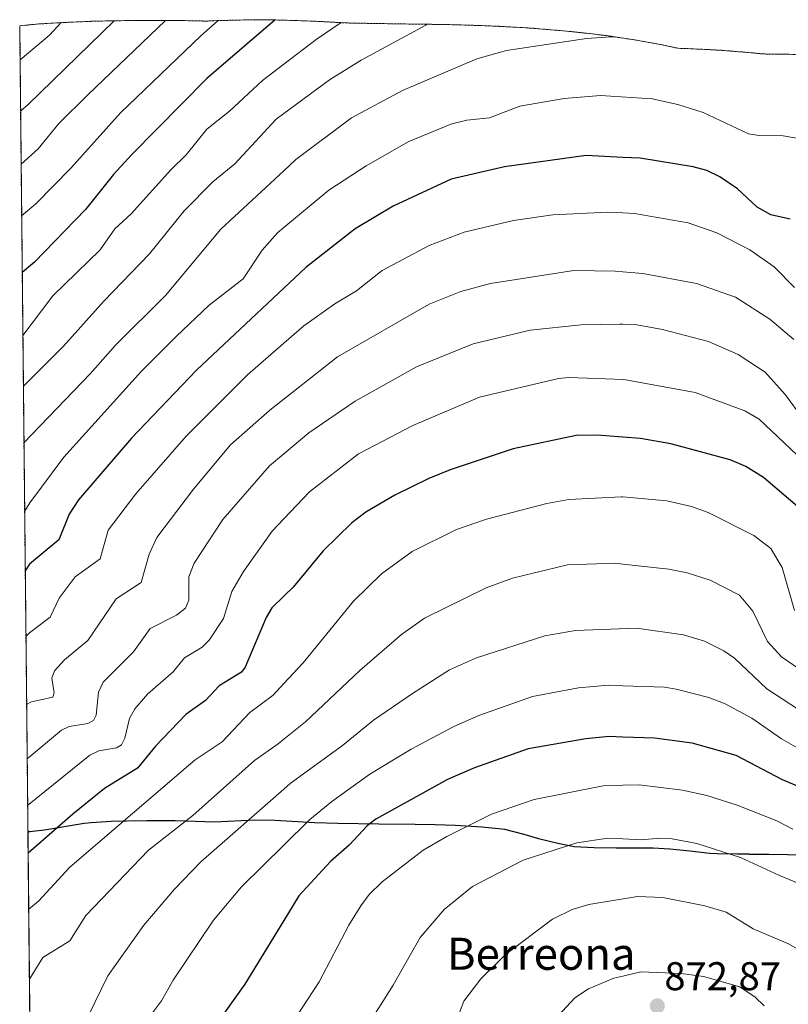
# Model space of a CAD drawing. Units: metres. Extents: x 569683 to 573091, y 4754233 to 4756536.
# Drawn here: x 569684 to 569876, y 4754725 to 4754971 of the extents above; entities that cross this region are included whole.
import ezdxf
from ezdxf.enums import TextEntityAlignment as Align

# ---------------------------------------------------------------- set-up
doc = ezdxf.new("R2010")
doc.units = ezdxf.units.M
doc.header["$MEASUREMENT"] = 0
doc.linetypes.add('TRAZOS', pattern=[0.75, 0.5, -0.25])
for name, color, linetype, lineweight in [('Arbolado forestal', 92, 'TRAZOS', 0), ('Arbolado forestal CxS', 92, 'Continuous', 0), ('Carátula', 7, 'Continuous', 5), ('Comarca', 2, 'Continuous', 13), ('Comarca CxS', 133, 'Continuous', 0), ('Comunidad autónoma', 142, 'Continuous', 30), ('Comunidad Autónoma CxS', 142, 'Continuous', 0), ('Curva de nivel maestra', 36, 'Continuous', 30), ('Curva de nivel normal', 36, 'Continuous', 0), ('Municipio', 9, 'Continuous', 13), ('Municipio CxS', 142, 'Continuous', 0), ('Provincia', 19, 'Continuous', 0), ('Provincia CxS', 1, 'Continuous', 0), ('Punto de cota en terreno', 7, 'Continuous', 0), ('Rótulo de punto de cota en terreno', 19, 'Continuous', 0), ('Texto cartográfico', 19, 'Continuous', 0)]:
    doc.layers.add(name, color=color, linetype=linetype, lineweight=lineweight)
doc.styles.add('Arial', font='txt', dxfattribs={"height": 0.2})

# ---------------------------------------------------------------- blocks, each defined once
blk = doc.blocks.new('*U150')
at = {"layer": 'Arbolado forestal CxS', "color": 92, "linetype": 'Continuous', "lineweight": 0}
blk.add_polyline3d([(569688.99, 4754477.54, 808.28), (569683.98, 4754969.73, 751.32), (569688.76, 4754970.17, 752.81), (569690.24, 4754970.26, 753.24), (569695.23, 4754970.55, 755.06), (569701.74, 4754970.83, 757.66), (569705.67, 4754970.93, 759.08), (569707.96, 4754970.97, 759.97), (569712.96, 4754971.04, 761.93), (569715.76, 4754971.06, 762.9), (569716.16, 4754971.06, 763.03), (569721.16, 4754971.05, 765.11), (569722.66, 4754971.04, 765.64), (569724.76, 4754971.02, 766.34), (569729.66, 4754970.91, 768.18), (569730.52, 4754970.89, 768.53), (569733.22, 4754971.01, 769.52), (569742.73, 4754971.24, 772.91), (569747.94, 4754971.17, 774.78), (569752.93, 4754971.04, 776.42), (569758.52, 4754970.82, 778.09), (569765.71, 4754970.43, 780.24), (569767.84, 4754970.37, 780.71), (569776.85, 4754970.22, 782.73), (569785.45, 4754970.1, 784.75), (569786.39, 4754970.09, 784.96), (569791.39, 4754970, 785.83), (569793.79, 4754969.94, 785.99), (569798.79, 4754969.79, 786.6), (569803.82, 4754969.58, 787.45), (569810.52, 4754969.21, 788.18), (569812.57, 4754969.08, 788.34), (569820.7, 4754968.38, 788.95), (569825.67, 4754967.85, 789.24), (569830.57, 4754967.27, 789.64), (569838.25, 4754966.1, 790.04), (569838.95, 4754965.98, 790.08), (569844.18, 4754965.02, 790.38), (569848.56, 4754964.09, 790.59), (569851.01, 4754964, 790.55), (569855.17, 4754963.82, 790.47), (569859.6, 4754963.58, 790.41), (569866.94, 4754962.97, 790.69), (569869.83, 4754962.67, 790.66), (569872.94, 4754962.64, 790.49), (569875.73, 4754962.6, 790.26), (569880.28, 4754962.5, 789.83)], dxfattribs=at)
blk = doc.blocks.new('*U151')
at = {"layer": 'Comunidad Autónoma CxS', "color": 142, "linetype": 'Continuous', "lineweight": 0}
blk.add_polyline3d([(569691.48, 4754233.08, 687.39), (569686.03, 4754768.27, 822.72), (569687.14, 4754768.39, 823.03), (569690.2, 4754768.76, 823.84), (569700.07, 4754770.39, 826.51), (569701.84, 4754770.6, 827), (569706.83, 4754770.9, 828.85), (569710.76, 4754770.99, 830.25), (569715.76, 4754771.06, 831.81), (569720.76, 4754771.05, 833.26), (569722.86, 4754771.03, 833.96), (569727.86, 4754770.86, 835.73), (569732.65, 4754770.76, 837.32), (569742.72, 4754771.24, 840.25), (569747.72, 4754771.11, 841.98), (569757.71, 4754770.57, 845.48), (569763.49, 4754770.42, 847.29), (569773.76, 4754770.25, 850.25), (569782.79, 4754770.12, 852.3), (569787.79, 4754770.03, 853.22), (569792.79, 4754769.88, 854.28), (569799.49, 4754769.51, 855.51), (569804.46, 4754768.98, 856.39), (569805.16, 4754768.86, 856.53), (569810, 4754767.62, 857.61), (569813.62, 4754766.59, 858.41), (569818.48, 4754765.36, 859.34), (569822.6, 4754764.55, 859.96), (569827.59, 4754764.28, 860.44), (569833.07, 4754764.26, 860.7), (569837.36, 4754764.27, 860.63), (569842.36, 4754764.19, 860.63), (569846.52, 4754764.01, 860.86), (569851.49, 4754763.5, 860.67), (569856.46, 4754762.93, 860.26), (569858.32, 4754762.79, 860.08), (569863.32, 4754762.7, 859.51), (569866.34, 4754762.69, 859.18), (569871.34, 4754762.65, 858.5), (569875.88, 4754762.55, 857.79), (569880.89, 4754762.39, 857)], dxfattribs=at)
blk = doc.blocks.new('*U153')
at = {"layer": 'Provincia CxS', "color": 1, "linetype": 'Continuous', "lineweight": 0}
blk.add_polyline3d([(569691.48, 4754233.08, 687.39), (569686.03, 4754768.27, 822.72), (569687.14, 4754768.39, 823.03), (569690.2, 4754768.76, 823.84), (569700.07, 4754770.39, 826.51), (569701.84, 4754770.6, 827), (569706.83, 4754770.9, 828.85), (569710.76, 4754770.99, 830.25), (569715.76, 4754771.06, 831.81), (569720.76, 4754771.05, 833.26), (569722.86, 4754771.03, 833.96), (569727.86, 4754770.86, 835.73), (569732.65, 4754770.76, 837.32), (569742.72, 4754771.24, 840.25), (569747.72, 4754771.11, 841.98), (569757.71, 4754770.57, 845.48), (569763.49, 4754770.42, 847.29), (569773.76, 4754770.25, 850.25), (569782.79, 4754770.12, 852.3), (569787.79, 4754770.03, 853.22), (569792.79, 4754769.88, 854.28), (569799.49, 4754769.51, 855.51), (569804.46, 4754768.98, 856.39), (569805.16, 4754768.86, 856.53), (569810, 4754767.62, 857.61), (569813.62, 4754766.59, 858.41), (569818.48, 4754765.36, 859.34), (569822.6, 4754764.55, 859.96), (569827.59, 4754764.28, 860.44), (569833.07, 4754764.26, 860.7), (569837.36, 4754764.27, 860.63), (569842.36, 4754764.19, 860.63), (569846.52, 4754764.01, 860.86), (569851.49, 4754763.5, 860.67), (569856.46, 4754762.93, 860.26), (569858.32, 4754762.79, 860.08), (569863.32, 4754762.7, 859.51), (569866.34, 4754762.69, 859.18), (569871.34, 4754762.65, 858.5), (569875.88, 4754762.55, 857.79), (569880.89, 4754762.39, 857)], dxfattribs=at)
blk = doc.blocks.new('*U154')
at = {"layer": 'Comarca CxS', "color": 133, "linetype": 'Continuous', "lineweight": 0}
blk.add_polyline3d([(569691.48, 4754233.08, 687.39), (569686.03, 4754768.27, 822.72), (569687.14, 4754768.39, 823.03), (569690.2, 4754768.76, 823.84), (569700.07, 4754770.39, 826.51), (569701.84, 4754770.6, 827), (569706.83, 4754770.9, 828.85), (569710.76, 4754770.99, 830.25), (569715.76, 4754771.06, 831.81), (569720.76, 4754771.05, 833.26), (569722.86, 4754771.03, 833.96), (569727.86, 4754770.86, 835.73), (569732.65, 4754770.76, 837.32), (569742.72, 4754771.24, 840.25), (569747.72, 4754771.11, 841.98), (569757.71, 4754770.57, 845.48), (569763.49, 4754770.42, 847.29), (569773.76, 4754770.25, 850.25), (569782.79, 4754770.12, 852.3), (569787.79, 4754770.03, 853.22), (569792.79, 4754769.88, 854.28), (569799.49, 4754769.51, 855.51), (569804.46, 4754768.98, 856.39), (569805.16, 4754768.86, 856.53), (569810, 4754767.62, 857.61), (569813.62, 4754766.59, 858.41), (569818.48, 4754765.36, 859.34), (569822.6, 4754764.55, 859.96), (569827.59, 4754764.28, 860.44), (569833.07, 4754764.26, 860.7), (569837.36, 4754764.27, 860.63), (569842.36, 4754764.19, 860.63), (569846.52, 4754764.01, 860.86), (569851.49, 4754763.5, 860.67), (569856.46, 4754762.93, 860.26), (569858.32, 4754762.79, 860.08), (569863.32, 4754762.7, 859.51), (569866.34, 4754762.69, 859.18), (569871.34, 4754762.65, 858.5), (569875.88, 4754762.55, 857.79), (569880.89, 4754762.39, 857)], dxfattribs=at)
blk = doc.blocks.new('*U156')
at = {"layer": 'Comunidad Autónoma CxS', "color": 142, "linetype": 'Continuous', "lineweight": 0}
blk.add_polyline3d([(569691.48, 4754233.08, 687.392), (569686.03, 4754768.273, 822.717), (569687.139, 4754768.387, 823.028), (569690.203, 4754768.759, 823.841), (569700.072, 4754770.386, 826.508), (569701.842, 4754770.599, 827.001), (569706.832, 4754770.895, 828.846), (569710.765, 4754770.986, 830.248), (569715.764, 4754771.057, 831.815), (569720.765, 4754771.051, 833.26), (569722.86, 4754771.03, 833.956), (569727.858, 4754770.862, 835.734), (569732.654, 4754770.756, 837.321), (569742.725, 4754771.239, 840.246), (569747.722, 4754771.113, 841.982), (569757.711, 4754770.572, 845.485), (569763.489, 4754770.416, 847.29), (569773.759, 4754770.245, 850.253), (569782.793, 4754770.12, 852.3), (569787.793, 4754770.028, 853.223), (569792.791, 4754769.879, 854.281), (569799.494, 4754769.507, 855.513), (569804.464, 4754768.976, 856.391), (569805.162, 4754768.859, 856.535), (569810.002, 4754767.617, 857.609), (569813.625, 4754766.586, 858.41), (569818.477, 4754765.355, 859.341), (569822.603, 4754764.551, 859.963), (569827.595, 4754764.283, 860.438), (569833.069, 4754764.259, 860.703), (569837.362, 4754764.267, 860.632), (569842.362, 4754764.188, 860.63), (569846.52, 4754764.011, 860.859), (569851.495, 4754763.504, 860.665), (569856.463, 4754762.932, 860.263), (569858.324, 4754762.791, 860.082), (569863.322, 4754762.7, 859.513), (569866.341, 4754762.694, 859.179), (569871.341, 4754762.646, 858.496), (569875.885, 4754762.554, 857.79), (569880.886, 4754762.391, 856.998)], dxfattribs=at)
blk = doc.blocks.new('*U158')
at = {"layer": 'Provincia CxS', "color": 1, "linetype": 'Continuous', "lineweight": 0}
blk.add_polyline3d([(569691.48, 4754233.08, 687.392), (569686.03, 4754768.273, 822.717), (569687.139, 4754768.387, 823.028), (569690.203, 4754768.759, 823.841), (569700.072, 4754770.386, 826.508), (569701.842, 4754770.599, 827.001), (569706.832, 4754770.895, 828.846), (569710.765, 4754770.986, 830.248), (569715.764, 4754771.057, 831.815), (569720.765, 4754771.051, 833.26), (569722.86, 4754771.03, 833.956), (569727.858, 4754770.862, 835.734), (569732.654, 4754770.756, 837.321), (569742.725, 4754771.239, 840.246), (569747.722, 4754771.113, 841.982), (569757.711, 4754770.572, 845.485), (569763.489, 4754770.416, 847.29), (569773.759, 4754770.245, 850.253), (569782.793, 4754770.12, 852.3), (569787.793, 4754770.028, 853.223), (569792.791, 4754769.879, 854.281), (569799.494, 4754769.507, 855.513), (569804.464, 4754768.976, 856.391), (569805.162, 4754768.859, 856.535), (569810.002, 4754767.617, 857.609), (569813.625, 4754766.586, 858.41), (569818.477, 4754765.355, 859.341), (569822.603, 4754764.551, 859.963), (569827.595, 4754764.283, 860.438), (569833.069, 4754764.259, 860.703), (569837.362, 4754764.267, 860.632), (569842.362, 4754764.188, 860.63), (569846.52, 4754764.011, 860.859), (569851.495, 4754763.504, 860.665), (569856.463, 4754762.932, 860.263), (569858.324, 4754762.791, 860.082), (569863.322, 4754762.7, 859.513), (569866.341, 4754762.694, 859.179), (569871.341, 4754762.646, 858.496), (569875.885, 4754762.554, 857.79), (569880.886, 4754762.391, 856.998)], dxfattribs=at)
blk = doc.blocks.new('*U159')
at = {"layer": 'Comarca CxS', "color": 133, "linetype": 'Continuous', "lineweight": 0}
blk.add_polyline3d([(569691.48, 4754233.0801, 687.3921), (569686.0297, 4754768.2725, 822.7172), (569687.139, 4754768.3869, 823.0285), (569690.203, 4754768.7589, 823.8408), (569700.072, 4754770.3859, 826.5085), (569701.842, 4754770.5989, 827.0009), (569706.832, 4754770.8949, 828.8457), (569710.765, 4754770.9859, 830.248), (569715.764, 4754771.0569, 831.8148), (569720.765, 4754771.0509, 833.2596), (569722.86, 4754771.0299, 833.956), (569727.858, 4754770.8619, 835.734), (569732.654, 4754770.7559, 837.321), (569742.725, 4754771.2389, 840.2458), (569747.722, 4754771.1129, 841.9818), (569757.711, 4754770.5719, 845.4848), (569763.489, 4754770.4159, 847.2902), (569773.759, 4754770.2449, 850.2527), (569782.793, 4754770.1199, 852.2999), (569787.793, 4754770.0279, 853.2235), (569792.791, 4754769.8789, 854.2808), (569799.494, 4754769.5069, 855.5129), (569804.464, 4754768.9759, 856.3915), (569805.162, 4754768.8589, 856.5347), (569810.002, 4754767.6169, 857.6085), (569813.625, 4754766.5859, 858.4097), (569818.477, 4754765.3549, 859.3407), (569822.603, 4754764.5509, 859.9632), (569827.595, 4754764.2829, 860.4383), (569833.069, 4754764.2589, 860.7031), (569837.362, 4754764.2669, 860.632), (569842.362, 4754764.1879, 860.6303), (569846.52, 4754764.0109, 860.8587), (569851.495, 4754763.5039, 860.6651), (569856.463, 4754762.9319, 860.2634), (569858.324, 4754762.7909, 860.0824), (569863.322, 4754762.6999, 859.5126), (569866.341, 4754762.6939, 859.1795), (569871.341, 4754762.6459, 858.4959), (569875.885, 4754762.5539, 857.7903), (569880.886, 4754762.3909, 856.9979)], dxfattribs=at)
blk = doc.blocks.new('*U168')
at = {"layer": 'Curva de nivel normal', "color": 36, "linetype": 'Continuous', "lineweight": 0}
blk.add_polyline3d([(569880.6, 4754797.6, 840), (569870.72, 4754804.01, 840), (569862.64, 4754811.61, 840), (569859.97, 4754813.47, 840), (569855.13, 4754815.91, 840), (569849.94, 4754817.49, 840), (569838.17, 4754819.15, 840), (569822.88, 4754818.57, 840), (569815.22, 4754817.25, 840), (569798.12, 4754811.74, 840), (569791.38, 4754808.75, 840), (569782.15, 4754802.8, 840), (569772.42, 4754796.14, 840), (569764.7, 4754789.82, 840), (569751.58, 4754780.3, 840), (569750, 4754778.92, 840), (569729.27, 4754760.77, 840), (569722.7, 4754753.93, 840), (569715, 4754744.88, 840), (569706.02, 4754732.27, 840), (569701.08, 4754722.16, 840)], dxfattribs=at)
blk = doc.blocks.new('*U171')
at = {"layer": 'Curva de nivel normal', "color": 36, "linetype": 'Continuous', "lineweight": 0}
blk.add_polyline3d([(569880.26, 4754808, 835), (569874.37, 4754811.99, 835), (569870.91, 4754815.78, 835), (569867.24, 4754823.4, 835), (569863.89, 4754827.38, 835), (569856.55, 4754831.13, 835), (569850.8, 4754832.97, 835), (569846.23, 4754833.87, 835), (569834.74, 4754835.18, 835), (569833.03, 4754835.38, 835), (569820.88, 4754834.97, 835), (569807.16, 4754831.63, 835), (569800.57, 4754829.19, 835), (569785.19, 4754821.65, 835), (569779.43, 4754817.58, 835), (569769, 4754808.59, 835), (569755.41, 4754795.76, 835), (569750, 4754791.36, 835), (569748.62, 4754790.24, 835), (569742.7, 4754786.03, 835), (569727.25, 4754772.33, 835), (569716.14, 4754763.61, 835), (569700.51, 4754747.34, 835), (569696.52, 4754740.96, 835), (569689.75, 4754736.86, 835), (569686.41, 4754731.37, 835)], dxfattribs=at)
blk = doc.blocks.new('*U173')
at = {"layer": 'Curva de nivel normal', "color": 36, "linetype": 'Continuous', "lineweight": 0}
blk.add_polyline3d([(569886.04, 4754784.79, 845), (569874.37, 4754791.44, 845), (569867.01, 4754796.61, 845), (569860.32, 4754800.22, 845), (569856.2, 4754801.83, 845), (569848.06, 4754803.92, 845), (569845.14, 4754804.36, 845), (569834.74, 4754804.75, 845), (569831.18, 4754804.89, 845), (569823.66, 4754804.26, 845), (569812.18, 4754802.08, 845), (569798.73, 4754797.31, 845), (569792.52, 4754794.55, 845), (569781.87, 4754788.91, 845), (569771.54, 4754782.68, 845), (569762.04, 4754775.82, 845), (569756.52, 4754771.34, 845), (569750, 4754764.91, 845), (569739.4, 4754754.47, 845), (569732.45, 4754746.18, 845), (569722.35, 4754731.12, 845), (569719.41, 4754725.97, 845), (569713.9, 4754718.63, 845)], dxfattribs=at)
blk = doc.blocks.new('*U175')
at = {"layer": 'Curva de nivel normal', "color": 36, "linetype": 'Continuous', "lineweight": 0}
blk.add_polyline3d([(569685.84, 4754786.49, 815), (569694.41, 4754793.64, 815), (569696.38, 4754794.57, 815), (569701.04, 4754795.35, 815), (569702.4, 4754796.07, 815), (569703.07, 4754797.38, 815), (569703.68, 4754803.17, 815), (569704.85, 4754805.66, 815), (569712.41, 4754813.19, 815), (569716.55, 4754819.03, 815), (569723.2, 4754822.4, 815), (569725.42, 4754824.17, 815), (569726.22, 4754826.15, 815), (569726.27, 4754831.97, 815), (569727.6, 4754835.39, 815), (569734.76, 4754846.27, 815), (569746.45, 4754859.76, 815), (569750, 4754862.72, 815), (569756.26, 4754867.95, 815), (569767.8, 4754875.92, 815), (569783.18, 4754884.49, 815), (569797.29, 4754890.19, 815), (569811.56, 4754893.59, 815), (569824.31, 4754894.95, 815), (569833.98, 4754895.17, 815), (569834.74, 4754895.15, 815), (569837.83, 4754895.05, 815), (569844.69, 4754893.76, 815), (569856.19, 4754890.81, 815), (569863.55, 4754887.54, 815), (569870.29, 4754883.14, 815), (569875.32, 4754877.57, 815), (569879.74, 4754871.54, 815)], dxfattribs=at)
blk = doc.blocks.new('*U179')
at = {"layer": 'Curva de nivel normal', "color": 36, "linetype": 'Continuous', "lineweight": 0}
blk.add_polyline3d([(569877.24, 4754768.91, 855), (569873.25, 4754771.01, 855), (569863.29, 4754774.9, 855), (569855.76, 4754777.29, 855), (569849.62, 4754778.66, 855), (569838.83, 4754780.02, 855), (569834.74, 4754779.88, 855), (569829.85, 4754779.71, 855), (569812.55, 4754776.32, 855), (569801.9, 4754772.63, 855), (569790.76, 4754767.09, 855), (569784.82, 4754763.63, 855), (569774.55, 4754755.73, 855), (569771.37, 4754752.58, 855), (569769.22, 4754749.71, 855), (569766.29, 4754744.89, 855), (569758.83, 4754730.77, 855), (569750, 4754717.26, 855)], dxfattribs=at)
blk = doc.blocks.new('*U181')
at = {"layer": 'Curva de nivel normal', "color": 36, "linetype": 'Continuous', "lineweight": 0}
blk.add_polyline3d([(569686.23, 4754748.92, 830), (569688.64, 4754750.87, 830), (569696.47, 4754759.42, 830), (569727.82, 4754786.26, 830), (569734.56, 4754790.74, 830), (569741.47, 4754798.02, 830), (569747.3, 4754802.36, 830), (569750, 4754805.27, 830), (569754.81, 4754810.48, 830), (569767.43, 4754825.91, 830), (569774.4, 4754832.71, 830), (569782.08, 4754838.3, 830), (569793.16, 4754843.78, 830), (569800.7, 4754846.42, 830), (569815.71, 4754850.32, 830), (569821.27, 4754851.3, 830), (569834.39, 4754852, 830), (569834.74, 4754851.97, 830), (569845.77, 4754850.93, 830), (569851.87, 4754849.59, 830), (569856.1, 4754848.06, 830), (569867.49, 4754842.32, 830), (569871.77, 4754839.05, 830), (569874.6, 4754834.28, 830), (569877.61, 4754823.58, 830)], dxfattribs=at)
blk = doc.blocks.new('*U182')
at = {"layer": 'Curva de nivel normal', "color": 36, "linetype": 'Continuous', "lineweight": 0}
blk.add_polyline3d([(569793, 4754720.67, 865), (569794.99, 4754725.87, 865), (569799.21, 4754731.51, 865), (569805.37, 4754737.6, 865), (569817.15, 4754746.4, 865), (569822.08, 4754748.8, 865), (569826.27, 4754750.07, 865), (569838.38, 4754752.03, 865), (569844.72, 4754751.84, 865), (569855.21, 4754749.75, 865), (569860.59, 4754748.15, 865), (569867.3, 4754744.01, 865), (569876.13, 4754740.27, 865), (569881.82, 4754736.98, 865), (569886.5, 4754735.26, 865), (569892.29, 4754732.04, 865), (569893.88, 4754730.81, 865), (569899.06, 4754724.96, 865)], dxfattribs=at)
blk = doc.blocks.new('*U195')
at = {"layer": 'Curva de nivel normal', "color": 36, "linetype": 'Continuous', "lineweight": 0}
blk.add_polyline3d([(569878.21, 4754862.49, 820), (569868.81, 4754871.39, 820), (569865.27, 4754873.46, 820), (569852.84, 4754878.05, 820), (569835.01, 4754881.3, 820), (569821.27, 4754881.82, 820), (569818.65, 4754881.53, 820), (569798.87, 4754876.86, 820), (569782.28, 4754869.84, 820), (569768.7, 4754862.72, 820), (569756.4, 4754853.18, 820), (569750, 4754846.46, 820), (569747.05, 4754843.37, 820), (569739.91, 4754833.32, 820), (569737.04, 4754828.27, 820), (569734.94, 4754821.54, 820), (569731.36, 4754816.17, 820), (569729.57, 4754814.38, 820), (569725.2, 4754811.76, 820), (569722.37, 4754808.25, 820), (569715.99, 4754802.75, 820), (569712.72, 4754798.94, 820), (569711.44, 4754796.6, 820), (569710.29, 4754791.68, 820), (569709.4, 4754790, 820), (569708.19, 4754789.2, 820), (569703.74, 4754788.5, 820), (569701.47, 4754787.4, 820), (569685.96, 4754774.84, 820)], dxfattribs=at)
blk = doc.blocks.new('*U196')
at = {"layer": 'Curva de nivel normal', "color": 36, "linetype": 'Continuous', "lineweight": 0}
blk.add_polyline3d([(569964.06, 4754723.22, 860), (569952.81, 4754725.94, 860), (569940.63, 4754729.53, 860), (569930.72, 4754733.81, 860), (569910.71, 4754740.42, 860), (569900.65, 4754745.02, 860), (569894.49, 4754748.83, 860), (569873.92, 4754757.32, 860), (569864.19, 4754761.81, 860), (569853.23, 4754765.33, 860), (569847.09, 4754766.45, 860), (569843.98, 4754766.67, 860), (569839.33, 4754766.21, 860), (569834.74, 4754766.46, 860), (569830.95, 4754766.66, 860), (569823.25, 4754765.48, 860), (569809.83, 4754761.18, 860), (569797.19, 4754754.57, 860), (569790.09, 4754748.79, 860), (569784.04, 4754741.78, 860), (569777.33, 4754729.9, 860), (569770.57, 4754719.26, 860)], dxfattribs=at)
blk = doc.blocks.new('*U211')
at = {"layer": 'Curva de nivel maestra', "color": 36, "linetype": 'Continuous', "lineweight": 30}
blk.add_polyline3d([(569882.39, 4754846.16, 825), (569869.92, 4754856.83, 825), (569865.46, 4754859.58, 825), (569861.6, 4754861.21, 825), (569846.76, 4754865.25, 825), (569839.15, 4754866.58, 825), (569834.74, 4754866.91, 825), (569828.36, 4754867.38, 825), (569823.09, 4754867.26, 825), (569807.34, 4754863.99, 825), (569791.55, 4754858.76, 825), (569786.24, 4754856.57, 825), (569777.75, 4754852.42, 825), (569770.5, 4754848.14, 825), (569766.97, 4754845.44, 825), (569759.82, 4754838.48, 825), (569752.33, 4754829.39, 825), (569750, 4754827.14, 825), (569746.98, 4754824.22, 825), (569745.56, 4754821.84, 825), (569740.36, 4754809.41, 825), (569739.43, 4754808.14, 825), (569733.82, 4754804.74, 825), (569730.44, 4754801.1, 825), (569725.48, 4754797.58, 825), (569717.89, 4754789.68, 825), (569713.43, 4754784.18, 825), (569705.17, 4754779.07, 825), (569697.25, 4754772.63, 825), (569686.08, 4754762.92, 825)], dxfattribs=at)
blk = doc.blocks.new('*U218')
at = {"layer": 'Curva de nivel maestra', "color": 36, "linetype": 'Continuous', "lineweight": 30}
blk.add_polyline3d([(569883.56, 4754777.46, 850), (569874.61, 4754781.27, 850), (569863.04, 4754787.32, 850), (569852.05, 4754790.4, 850), (569842.68, 4754791.64, 850), (569834.74, 4754791.93, 850), (569831.36, 4754792.06, 850), (569825.5, 4754791.5, 850), (569811.04, 4754788.98, 850), (569797.67, 4754784.24, 850), (569790.94, 4754781.31, 850), (569773, 4754771.38, 850), (569770.82, 4754769.71, 850), (569766.31, 4754764.86, 850), (569761.64, 4754760.79, 850), (569753.79, 4754752.2, 850), (569750, 4754746.05, 850), (569740.22, 4754730.17, 850), (569732.6, 4754719.43, 850)], dxfattribs=at)
blk = doc.blocks.new('5PATER')
at = {"layer": 'Carátula', "linetype": 'Continuous', "lineweight": 5}
h = blk.add_hatch(color=250, dxfattribs=at)
edge = h.paths.add_edge_path()
edge.add_ellipse((0, 0.01), major_axis=(-1.33, -1.34), ratio=0.999422, start_angle=0, end_angle=360)

msp = doc.modelspace()

# ---------------------------------------------------------------- linework, layer by layer
at = {"layer": 'Arbolado forestal', "color": 92, "linetype": 'TRAZOS', "lineweight": 0}
for points in [[(569683.98, 4754969.73, 751.32), (569688.76, 4754970.17, 752.81), (569690.24, 4754970.26, 753.24), (569695.23, 4754970.55, 755.06), (569701.74, 4754970.83, 757.66), (569705.67, 4754970.93, 759.08), (569707.96, 4754970.97, 759.97), (569712.96, 4754971.04, 761.93), (569715.76, 4754971.06, 762.9), (569716.16, 4754971.06, 763.03), (569721.16, 4754971.05, 765.11), (569722.66, 4754971.04, 765.64), (569724.76, 4754971.02, 766.34), (569729.66, 4754970.92, 768.18), (569730.52, 4754970.89, 768.53), (569733.22, 4754971.01, 769.52), (569742.73, 4754971.24, 772.91), (569747.94, 4754971.17, 774.78), (569752.93, 4754971.04, 776.42), (569758.51, 4754970.82, 778.09), (569765.7, 4754970.43, 780.24), (569767.84, 4754970.38, 780.71), (569776.85, 4754970.22, 782.73), (569785.45, 4754970.1, 784.75), (569786.39, 4754970.09, 784.96), (569791.39, 4754970, 785.83), (569793.79, 4754969.94, 785.99), (569798.79, 4754969.79, 786.6), (569803.82, 4754969.58, 787.45), (569810.52, 4754969.21, 788.18), (569812.57, 4754969.08, 788.34), (569820.7, 4754968.38, 788.95), (569825.67, 4754967.85, 789.24), (569830.56, 4754967.27, 789.64), (569838.25, 4754966.1, 790.04), (569838.95, 4754965.99, 790.08), (569844.18, 4754965.02, 790.38), (569848.56, 4754964.09, 790.59), (569851.01, 4754964, 790.55), (569855.17, 4754963.82, 790.47), (569859.6, 4754963.58, 790.41), (569866.94, 4754962.97, 790.69), (569869.83, 4754962.67, 790.66), (569872.94, 4754962.64, 790.49), (569875.73, 4754962.6, 790.26), (569880.28, 4754962.5, 789.83)], [(569688.99, 4754477.54, 808.28), (569688.94, 4754482, 809.19), (569687.7, 4754603.9, 840.91), (569687.64, 4754610.2, 841.06), (569683.98, 4754969.73, 751.32)]]:
    msp.add_polyline3d(points, dxfattribs=at)
at = {"layer": 'Comarca', "color": 2, "linetype": 'Continuous', "lineweight": 13}
msp.add_polyline3d([(569686.03, 4754768.27, 822.72), (569687.14, 4754768.39, 823.03), (569690.2, 4754768.76, 823.84), (569700.07, 4754770.39, 826.51), (569701.84, 4754770.6, 827), (569706.83, 4754770.9, 828.85), (569710.76, 4754770.99, 830.25), (569715.76, 4754771.06, 831.81), (569720.76, 4754771.05, 833.26), (569722.86, 4754771.03, 833.96), (569727.86, 4754770.86, 835.73), (569732.65, 4754770.76, 837.32), (569742.72, 4754771.24, 840.25), (569747.72, 4754771.11, 841.98), (569757.71, 4754770.57, 845.48), (569763.49, 4754770.42, 847.29), (569773.76, 4754770.25, 850.25), (569782.79, 4754770.12, 852.3), (569787.79, 4754770.03, 853.22), (569792.79, 4754769.88, 854.28), (569799.49, 4754769.51, 855.51), (569804.46, 4754768.98, 856.39), (569805.16, 4754768.86, 856.53), (569810, 4754767.62, 857.61), (569813.62, 4754766.59, 858.41), (569818.48, 4754765.36, 859.34), (569822.6, 4754764.55, 859.96), (569827.59, 4754764.28, 860.44), (569833.07, 4754764.26, 860.7), (569837.36, 4754764.27, 860.63), (569842.36, 4754764.19, 860.63), (569846.52, 4754764.01, 860.86), (569851.49, 4754763.5, 860.67), (569856.46, 4754762.93, 860.26), (569858.32, 4754762.79, 860.08), (569863.32, 4754762.7, 859.51), (569866.34, 4754762.69, 859.18), (569871.34, 4754762.65, 858.5), (569875.88, 4754762.55, 857.79), (569880.89, 4754762.39, 857)], dxfattribs=at)
at = {"layer": 'Comunidad autónoma', "color": 142, "linetype": 'Continuous', "lineweight": 30}
msp.add_polyline3d([(569686.03, 4754768.27, 822.72), (569687.14, 4754768.39, 823.03), (569690.2, 4754768.76, 823.84), (569700.07, 4754770.39, 826.51), (569701.84, 4754770.6, 827), (569706.83, 4754770.9, 828.85), (569710.76, 4754770.99, 830.25), (569715.76, 4754771.06, 831.81), (569720.76, 4754771.05, 833.26), (569722.86, 4754771.03, 833.96), (569727.86, 4754770.86, 835.73), (569732.65, 4754770.76, 837.32), (569742.72, 4754771.24, 840.25), (569747.72, 4754771.11, 841.98), (569757.71, 4754770.57, 845.48), (569763.49, 4754770.42, 847.29), (569773.76, 4754770.25, 850.25), (569782.79, 4754770.12, 852.3), (569787.79, 4754770.03, 853.22), (569792.79, 4754769.88, 854.28), (569799.49, 4754769.51, 855.51), (569804.46, 4754768.98, 856.39), (569805.16, 4754768.86, 856.53), (569810, 4754767.62, 857.61), (569813.62, 4754766.59, 858.41), (569818.48, 4754765.36, 859.34), (569822.6, 4754764.55, 859.96), (569827.59, 4754764.28, 860.44), (569833.07, 4754764.26, 860.7), (569837.36, 4754764.27, 860.63), (569842.36, 4754764.19, 860.63), (569846.52, 4754764.01, 860.86), (569851.49, 4754763.5, 860.67), (569856.46, 4754762.93, 860.26), (569858.32, 4754762.79, 860.08), (569863.32, 4754762.7, 859.51), (569866.34, 4754762.69, 859.18), (569871.34, 4754762.65, 858.5), (569875.88, 4754762.55, 857.79), (569880.89, 4754762.39, 857)], dxfattribs=at)
at = {"layer": 'Curva de nivel maestra', "color": 36, "linetype": 'Continuous', "lineweight": 30}
for points in [[(569747.83, 4754971.17, 775), (569730.72, 4754956.55, 775), (569711.92, 4754937.47, 775), (569707.4, 4754932.51, 775), (569700.39, 4754923.82, 775), (569687.66, 4754910.63, 775), (569684.61, 4754908.02, 775)], [(569876.55, 4754921.37, 800), (569871.71, 4754922.42, 800), (569868.32, 4754924.41, 800), (569863.36, 4754928.95, 800), (569859.02, 4754931.98, 800), (569855.77, 4754933.51, 800), (569852.31, 4754934.46, 800), (569839.11, 4754936.59, 800), (569834.74, 4754936.82, 800), (569825.57, 4754937.32, 800), (569805.16, 4754934.5, 800), (569791.87, 4754931.34, 800), (569777.3, 4754924.65, 800), (569767.8, 4754918.93, 800), (569755.52, 4754909.32, 800), (569728.18, 4754883.67, 800), (569711.89, 4754866.6, 800), (569698.65, 4754851.22, 800), (569696.32, 4754847.64, 800), (569693.77, 4754841.26, 800), (569686.46, 4754835.13, 800), (569685.37, 4754833.5, 800)]]:
    msp.add_polyline3d(points, dxfattribs=at)
at = {"layer": 'Curva de nivel normal', "color": 36, "linetype": 'Continuous', "lineweight": 0}
for points in [[(569694.35, 4754970.5, 755), (569691.39, 4754967.41, 755), (569684.06, 4754961.22, 755)], [(569707.59, 4754970.96, 760), (569686.12, 4754950.06, 760), (569684.2, 4754948.38, 760)], [(569720.39, 4754971.05, 765), (569700.99, 4754952.45, 765), (569693.8, 4754945.27, 765), (569688.56, 4754938.99, 765), (569684.33, 4754935.13, 765)], [(569733.59, 4754971.02, 770), (569729.27, 4754967.23, 770), (569709.21, 4754947.98, 770), (569696.76, 4754934.1, 770), (569688.01, 4754925.21, 770), (569684.46, 4754922.18, 770)], [(569764.36, 4754970.5, 780), (569758.09, 4754966.32, 780), (569750, 4754960.09, 780), (569744.7, 4754956.02, 780), (569736.44, 4754948.41, 780), (569730.79, 4754943.91, 780), (569725.62, 4754937.44, 780), (569721.75, 4754933.72, 780), (569711.81, 4754922.72, 780), (569707.76, 4754918.92, 780), (569704.09, 4754913.75, 780), (569692.26, 4754902.23, 780), (569684.77, 4754892.28, 780)], [(569785.77, 4754970.1, 785), (569785.51, 4754969.88, 785), (569769.35, 4754961.16, 785), (569761.38, 4754956.22, 785), (569748.09, 4754946.34, 785), (569737.72, 4754935.19, 785), (569732.29, 4754930.75, 785), (569725.1, 4754923.46, 785), (569716.45, 4754912.72, 785), (569704.98, 4754900.88, 785), (569694.94, 4754889.62, 785), (569684.9, 4754879.67, 785)], [(569832.99, 4754966.9, 790), (569831.86, 4754966.94, 790), (569825.62, 4754966.5, 790), (569805.67, 4754963.51, 790), (569798.21, 4754961.44, 790), (569779.63, 4754953.58, 790), (569766.93, 4754946.67, 790), (569753.03, 4754936.26, 790), (569750, 4754933.45, 790), (569734.29, 4754918.91, 790), (569720.46, 4754902.26, 790), (569707.96, 4754889.89, 790), (569701.58, 4754882.68, 790), (569685.04, 4754865.48, 790)], [(569879.11, 4754941.44, 795), (569874.84, 4754942.23, 795), (569868.7, 4754942.3, 795), (569866.17, 4754942.72, 795), (569854.79, 4754948.05, 795), (569848.5, 4754950.04, 795), (569842.04, 4754951.44, 795), (569829.13, 4754952.29, 795), (569820.07, 4754951.58, 795), (569808.98, 4754949.63, 795), (569801.42, 4754946.72, 795), (569795.71, 4754946.12, 795), (569791.98, 4754945.2, 795), (569781.27, 4754940.81, 795), (569770.56, 4754934.72, 795), (569761.28, 4754928.61, 795), (569750, 4754919.27, 795), (569748.39, 4754917.93, 795), (569744.56, 4754913.65, 795), (569739.81, 4754906.5, 795), (569731.31, 4754899.88, 795), (569723.09, 4754892.02, 795), (569714.46, 4754883.41, 795), (569694.98, 4754861.92, 795), (569686.51, 4754850.49, 795), (569685.21, 4754848.32, 795)], [(569877.67, 4754904.27, 805), (569872.6, 4754909.5, 805), (569866.46, 4754913.7, 805), (569858.25, 4754917.99, 805), (569851.1, 4754920.44, 805), (569837.67, 4754922.82, 805), (569834.74, 4754922.97, 805), (569830.95, 4754923.16, 805), (569817.22, 4754922.46, 805), (569807.45, 4754921.01, 805), (569795.04, 4754918.1, 805), (569786.31, 4754914.83, 805), (569774.62, 4754908.53, 805), (569768.18, 4754903.43, 805), (569762.77, 4754900.22, 805), (569754.97, 4754894.68, 805), (569750, 4754890.36, 805), (569740.88, 4754882.44, 805), (569725.57, 4754867.17, 805), (569713.05, 4754852.73, 805), (569706.1, 4754843.65, 805), (569704.11, 4754836.51, 805), (569697.81, 4754831.94, 805), (569693.87, 4754826.6, 805), (569691.58, 4754821.86, 805), (569686.46, 4754817.99, 805), (569685.53, 4754817.03, 805)], [(569685.71, 4754800.04, 810), (569686.96, 4754800.7, 810), (569692.24, 4754801.88, 810), (569692.63, 4754802.99, 810), (569692.01, 4754806.63, 810), (569692.72, 4754808.49, 810), (569695.16, 4754811.23, 810), (569701.04, 4754816.06, 810), (569708.09, 4754826.48, 810), (569714.32, 4754830.59, 810), (569716.34, 4754837.68, 810), (569718.28, 4754841.77, 810), (569727.44, 4754853.92, 810), (569736.69, 4754864.94, 810), (569746.54, 4754873.65, 810), (569763.39, 4754886.95, 810), (569786.31, 4754900.16, 810), (569794.25, 4754903.3, 810), (569801.69, 4754905.27, 810), (569822.47, 4754908.54, 810), (569832.83, 4754908.41, 810), (569834.74, 4754908.25, 810), (569839.72, 4754907.81, 810), (569853.13, 4754905.3, 810), (569862.87, 4754901.84, 810), (569871.48, 4754896.34, 810), (569877.44, 4754891.26, 810)], [(569870.08, 4754724.71, 870), (569867.82, 4754726.92, 870), (569864, 4754729.5, 870), (569854.89, 4754732.05, 870), (569849.29, 4754732.84, 870), (569839.22, 4754733.23, 870), (569834.74, 4754732.17, 870), (569832.52, 4754731.65, 870), (569826.16, 4754729.02, 870), (569822.78, 4754726.77, 870), (569818.57, 4754722.27, 870)]]:
    msp.add_polyline3d(points, dxfattribs=at)
at = {"layer": 'Municipio', "color": 9, "linetype": 'Continuous', "lineweight": 13}
msp.add_polyline3d([(569686.03, 4754768.27, 822.72), (569687.14, 4754768.39, 823.03), (569690.2, 4754768.76, 823.84), (569700.07, 4754770.39, 826.51), (569701.84, 4754770.6, 827), (569706.83, 4754770.9, 828.85), (569710.76, 4754770.99, 830.25), (569715.76, 4754771.06, 831.81), (569720.76, 4754771.05, 833.26), (569722.86, 4754771.03, 833.96), (569727.86, 4754770.86, 835.73), (569732.65, 4754770.76, 837.32), (569742.72, 4754771.24, 840.25), (569747.72, 4754771.11, 841.98), (569757.71, 4754770.57, 845.48), (569763.49, 4754770.42, 847.29), (569773.76, 4754770.25, 850.25), (569782.79, 4754770.12, 852.3), (569787.79, 4754770.03, 853.22), (569792.79, 4754769.88, 854.28), (569799.49, 4754769.51, 855.51), (569804.46, 4754768.98, 856.39), (569805.16, 4754768.86, 856.53), (569810, 4754767.62, 857.61), (569813.62, 4754766.59, 858.41), (569818.48, 4754765.36, 859.34), (569822.6, 4754764.55, 859.96), (569827.59, 4754764.28, 860.44), (569833.07, 4754764.26, 860.7), (569837.36, 4754764.27, 860.63), (569842.36, 4754764.19, 860.63), (569846.52, 4754764.01, 860.86), (569851.49, 4754763.5, 860.67), (569856.46, 4754762.93, 860.26), (569858.32, 4754762.79, 860.08), (569863.32, 4754762.7, 859.51), (569866.34, 4754762.69, 859.18), (569871.34, 4754762.65, 858.5), (569875.88, 4754762.55, 857.79), (569880.89, 4754762.39, 857)], dxfattribs=at)
at = {"layer": 'Municipio CxS', "color": 142, "linetype": 'Continuous', "lineweight": 0}
for points in [[(569691.48, 4754233.08, 687.39), (569686.03, 4754768.27, 822.72), (569687.14, 4754768.39, 823.03), (569690.2, 4754768.76, 823.84), (569700.07, 4754770.39, 826.51), (569701.84, 4754770.6, 827), (569706.83, 4754770.9, 828.85), (569710.76, 4754770.99, 830.25), (569715.76, 4754771.06, 831.81), (569720.76, 4754771.05, 833.26), (569722.86, 4754771.03, 833.96), (569727.86, 4754770.86, 835.73), (569732.65, 4754770.76, 837.32), (569742.72, 4754771.24, 840.25), (569747.72, 4754771.11, 841.98), (569747.72, 4754771.11, 841.98), (569757.71, 4754770.57, 845.48), (569763.49, 4754770.42, 847.29), (569773.76, 4754770.25, 850.25), (569782.79, 4754770.12, 852.3), (569787.79, 4754770.03, 853.22), (569792.79, 4754769.88, 854.28), (569799.49, 4754769.51, 855.51), (569804.46, 4754768.98, 856.39), (569805.16, 4754768.86, 856.53), (569810, 4754767.62, 857.61), (569813.62, 4754766.59, 858.41), (569818.48, 4754765.36, 859.34), (569822.6, 4754764.55, 859.96), (569827.59, 4754764.28, 860.44), (569833.07, 4754764.26, 860.7), (569837.36, 4754764.27, 860.63), (569842.36, 4754764.19, 860.63), (569846.52, 4754764.01, 860.86), (569851.49, 4754763.5, 860.67), (569856.46, 4754762.93, 860.26), (569858.32, 4754762.79, 860.08), (569863.32, 4754762.7, 859.51), (569866.34, 4754762.69, 859.18), (569871.34, 4754762.65, 858.5), (569875.88, 4754762.55, 857.79), (569880.89, 4754762.39, 857)], [(569691.48, 4754233.08, 687.39), (569686.03, 4754768.27, 822.72), (569687.14, 4754768.39, 823.03), (569690.2, 4754768.76, 823.84), (569700.07, 4754770.39, 826.51), (569701.84, 4754770.6, 827), (569706.83, 4754770.89, 828.85), (569710.76, 4754770.99, 830.25), (569715.76, 4754771.06, 831.81), (569720.76, 4754771.05, 833.26), (569722.86, 4754771.03, 833.96), (569727.86, 4754770.86, 835.73), (569732.65, 4754770.76, 837.32), (569742.72, 4754771.24, 840.25), (569747.72, 4754771.11, 841.98), (569747.72, 4754771.11, 841.98), (569757.71, 4754770.57, 845.48), (569763.49, 4754770.42, 847.29), (569773.76, 4754770.24, 850.25), (569782.79, 4754770.12, 852.3), (569787.79, 4754770.03, 853.22), (569792.79, 4754769.88, 854.28), (569799.49, 4754769.51, 855.51), (569804.46, 4754768.98, 856.39), (569805.16, 4754768.86, 856.53), (569810, 4754767.62, 857.61), (569813.62, 4754766.59, 858.41), (569818.48, 4754765.36, 859.34), (569822.6, 4754764.55, 859.96), (569827.59, 4754764.28, 860.44), (569833.07, 4754764.26, 860.7), (569837.36, 4754764.27, 860.63), (569842.36, 4754764.19, 860.63), (569846.52, 4754764.01, 860.86), (569851.49, 4754763.5, 860.67), (569856.46, 4754762.93, 860.26), (569858.32, 4754762.79, 860.08), (569863.32, 4754762.7, 859.51), (569866.34, 4754762.69, 859.18), (569871.34, 4754762.65, 858.5), (569875.88, 4754762.55, 857.79), (569880.89, 4754762.39, 857)]]:
    msp.add_polyline3d(points, dxfattribs=at)
at = {"layer": 'Provincia', "color": 19, "linetype": 'Continuous', "lineweight": 0}
msp.add_polyline3d([(569686.03, 4754768.27, 822.72), (569687.14, 4754768.39, 823.03), (569690.2, 4754768.76, 823.84), (569700.07, 4754770.39, 826.51), (569701.84, 4754770.6, 827), (569706.83, 4754770.9, 828.85), (569710.76, 4754770.99, 830.25), (569715.76, 4754771.06, 831.81), (569720.76, 4754771.05, 833.26), (569722.86, 4754771.03, 833.96), (569727.86, 4754770.86, 835.73), (569732.65, 4754770.76, 837.32), (569742.72, 4754771.24, 840.25), (569747.72, 4754771.11, 841.98), (569757.71, 4754770.57, 845.48), (569763.49, 4754770.42, 847.29), (569773.76, 4754770.25, 850.25), (569782.79, 4754770.12, 852.3), (569787.79, 4754770.03, 853.22), (569792.79, 4754769.88, 854.28), (569799.49, 4754769.51, 855.51), (569804.46, 4754768.98, 856.39), (569805.16, 4754768.86, 856.53), (569810, 4754767.62, 857.61), (569813.62, 4754766.59, 858.41), (569818.48, 4754765.36, 859.34), (569822.6, 4754764.55, 859.96), (569827.59, 4754764.28, 860.44), (569833.07, 4754764.26, 860.7), (569837.36, 4754764.27, 860.63), (569842.36, 4754764.19, 860.63), (569846.52, 4754764.01, 860.86), (569851.49, 4754763.5, 860.67), (569856.46, 4754762.93, 860.26), (569858.32, 4754762.79, 860.08), (569863.32, 4754762.7, 859.51), (569866.34, 4754762.69, 859.18), (569871.34, 4754762.65, 858.5), (569875.88, 4754762.55, 857.79), (569880.89, 4754762.39, 857)], dxfattribs=at)

# ---------------------------------------------------------------- block references
at = {"layer": 'Arbolado forestal CxS', "color": 92, "linetype": 'Continuous', "lineweight": 0}
msp.add_blockref('*U150', (0, 0), dxfattribs=at)
at = {"layer": 'Comarca CxS', "color": 133, "linetype": 'Continuous', "lineweight": 0}
for name in ['*U154', '*U159']:
    msp.add_blockref(name, (0, 0), dxfattribs=at)
at = {"layer": 'Comunidad Autónoma CxS', "color": 142, "linetype": 'Continuous', "lineweight": 0}
for name in ['*U151', '*U156']:
    msp.add_blockref(name, (0, 0), dxfattribs=at)
at = {"layer": 'Curva de nivel maestra', "color": 36, "linetype": 'Continuous', "lineweight": 30}
for name in ['*U211', '*U218']:
    msp.add_blockref(name, (0, 0), dxfattribs=at)
at = {"layer": 'Curva de nivel normal', "color": 36, "linetype": 'Continuous', "lineweight": 0}
for name in ['*U175', '*U195', '*U181', '*U171', '*U168', '*U173', '*U179', '*U196', '*U182']:
    msp.add_blockref(name, (0, 0), dxfattribs=at)
at = {"layer": 'Provincia CxS', "color": 1, "linetype": 'Continuous', "lineweight": 0}
for name in ['*U153', '*U158']:
    msp.add_blockref(name, (0, 0), dxfattribs=at)
at = {"layer": 'Punto de cota en terreno', "linetype": 'Continuous', "lineweight": 0}
msp.add_blockref('5PATER', (569843.36, 4754724.7, 872.87), dxfattribs=at)

# ---------------------------------------------------------------- texts
at = {"layer": 'Rótulo de punto de cota en terreno', "color": 19, "linetype": 'Continuous', "lineweight": 0, "style": 'Arial'}
msp.add_text('872,87', height=7, dxfattribs=at).set_placement((569845.12, 4754726.46), align=Align.BOTTOM_LEFT)
at = {"layer": 'Texto cartográfico', "color": 19, "linetype": 'Continuous', "lineweight": 0, "style": 'Arial'}
msp.add_text('Berreona', height=8, dxfattribs=at).set_placement((569814.34, 4754737.75), align=Align.MIDDLE_CENTER)

doc.saveas('drawing.dxf')
